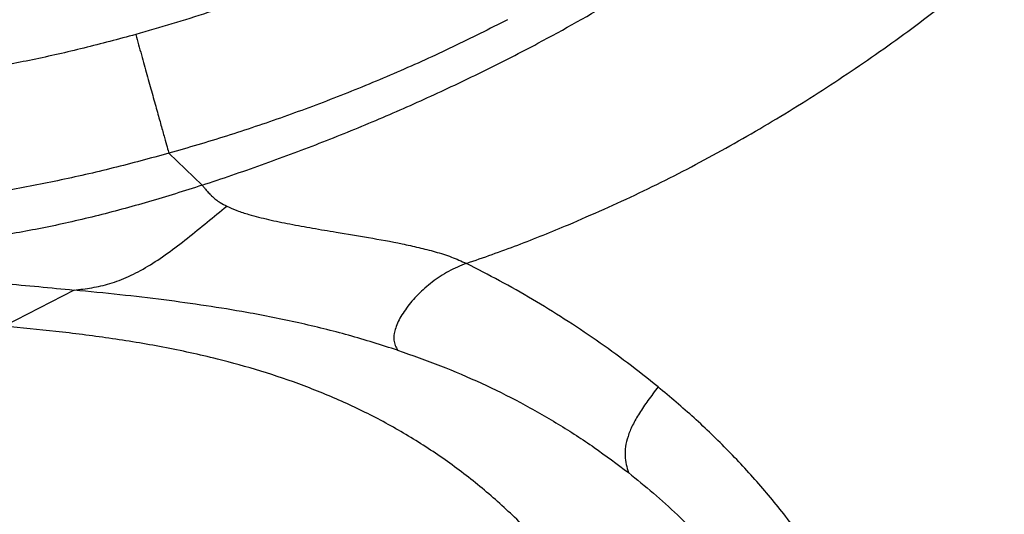
# Model space of a CAD drawing. Extents: x 400 to 500, y 484 to 637.
# Drawn here: x 456 to 468, y 529 to 535 of the extents above; entities that cross this region are included whole.
import ezdxf

# ---------------------------------------------------------------- set-up
doc = ezdxf.new("R2010")
doc.units = 0
doc.header["$MEASUREMENT"] = 0
doc.layers.add('DIM', color=3, linetype='Continuous')
doc.layers.add('GEOMETRY', color=3, linetype='Continuous', lineweight=25)

# ---------------------------------------------------------------- blocks, each defined once
blk = doc.blocks.new('GRANDEE 2023')
at = {"layer": 'GEOMETRY', "ltscale": 16}
for p, q in [((7.807, -63.636), (8.201, -64.014)), ((6.685, -65.255), (5.858, -65.681))]:
    blk.add_line(p, q, dxfattribs=at)
for points, knots in [([(8.201, -64.014), (8.436, -63.935), (8.899, -63.779), (9.585, -63.522), (10.255, -63.251), (10.909, -62.963), (11.549, -62.659), (12.281, -62.284), (13.098, -61.824), (13.992, -61.264), (14.86, -60.66), (15.701, -60.013), (16.511, -59.325), (17.289, -58.597), (18.03, -57.832), (18.734, -57.033), (19.396, -56.203), (20.015, -55.345), (20.594, -54.462), (20.943, -53.852), (21.117, -53.547)], [0, 0, 0, 0, 0.044075, 0.087271, 0.129759, 0.171708, 0.213283, 0.254623, 0.316435, 0.378246, 0.44021, 0.502378, 0.56473, 0.627196, 0.68968, 0.752083, 0.814322, 0.876359, 0.938213, 1, 1, 1, 1]), ([(12.538, -64.481), (12.818, -64.359), (13.379, -64.113), (14.199, -63.692), (15.004, -63.233), (15.791, -62.734), (16.557, -62.198), (17.302, -61.626), (18.023, -61.02), (18.717, -60.383), (19.383, -59.715), (20.019, -59.019), (20.623, -58.297), (21.193, -57.551), (21.728, -56.784), (22.224, -55.996), (22.684, -55.191), (22.957, -54.639), (23.093, -54.364)], [0, 0, 0, 0, 0.061479, 0.123241, 0.185308, 0.247668, 0.310292, 0.37313, 0.436127, 0.499219, 0.562342, 0.625431, 0.68842, 0.751246, 0.813858, 0.876203, 0.938254, 1, 1, 1, 1]), ([(10.773, -60.954), (10.5, -61.083), (9.956, -61.34), (9.119, -61.677), (8.273, -61.979), (7.701, -62.147), (7.415, -62.23)], [0, 0, 0, 0, 0.2517437, 0.5023743, 0.7518144, 1, 1, 1, 1]), ([(11.817, -62.055), (11.601, -62.164), (11.17, -62.382), (10.51, -62.68), (9.844, -62.956), (9.171, -63.207), (8.492, -63.436), (8.035, -63.57), (7.807, -63.636)], [0, 0, 0, 0, 0.1680297, 0.3355729, 0.5025847, 0.6690218, 0.834842, 1, 1, 1, 1]), ([(7.415, -62.23), (7.21, -62.285), (6.805, -62.394), (6.2, -62.531), (5.611, -62.642), (5.041, -62.722), (4.489, -62.768), (3.947, -62.781), (3.402, -62.767), (3.034, -62.749), (2.847, -62.74)], [0, 0, 0, 0, 0.13756, 0.272263, 0.402496, 0.526833, 0.645656, 0.761457, 0.87844, 1, 1, 1, 1]), ([(7.415, -62.23), (7.437, -62.311), (7.482, -62.472), (7.548, -62.707), (7.609, -62.928), (7.666, -63.13), (7.715, -63.307), (7.756, -63.454), (7.788, -63.569), (7.8, -63.614), (7.807, -63.636)], [0, 0, 0, 0, 0.125004, 0.250004, 0.375001, 0.5, 0.624999, 0.749996, 0.874996, 1, 1, 1, 1]), ([(7.807, -63.636), (7.587, -63.695), (7.151, -63.814), (6.494, -63.963), (5.843, -64.088), (5.2, -64.181), (4.569, -64.237), (3.955, -64.256), (3.36, -64.243), (2.971, -64.225), (2.78, -64.216)], [0, 0, 0, 0, 0.134135, 0.266564, 0.397072, 0.524866, 0.649494, 0.770387, 0.88732, 1, 1, 1, 1]), ([(8.201, -64.014), (7.991, -64.081), (7.572, -64.214), (6.939, -64.384), (6.314, -64.525), (5.697, -64.633), (5.091, -64.702), (4.495, -64.735), (3.905, -64.735), (3.512, -64.723), (3.316, -64.717)], [0, 0, 0, 0, 0.133917, 0.266045, 0.395239, 0.520941, 0.643274, 0.763079, 0.881641, 1, 1, 1, 1]), ([(8.201, -64.014), (8.21, -64.023), (8.226, -64.041), (8.255, -64.078), (8.287, -64.114), (8.321, -64.149), (8.362, -64.183), (8.417, -64.222), (8.466, -64.248), (8.492, -64.262)], [0, 0, 0, 0, 0.176007, 0.345313, 0.494389, 0.602145, 0.716994, 0.848082, 1, 1, 1, 1]), ([(6.685, -65.255), (6.755, -65.247), (6.894, -65.231), (7.108, -65.183), (7.331, -65.099), (7.56, -64.977), (7.792, -64.822), (8.027, -64.643), (8.259, -64.452), (8.415, -64.325), (8.492, -64.262)], [0, 0, 0, 0, 0.12434, 0.247101, 0.369509, 0.493147, 0.61886, 0.746207, 0.873761, 1, 1, 1, 1]), ([(3.316, -64.717), (3.332, -64.733), (3.365, -64.764), (3.419, -64.806), (3.484, -64.844), (3.558, -64.876), (3.646, -64.904), (3.741, -64.928), (3.837, -64.949), (3.943, -64.968), (4.098, -64.993), (4.307, -65.021), (4.62, -65.057), (4.991, -65.095), (5.419, -65.135), (5.845, -65.175), (6.267, -65.214), (6.546, -65.241), (6.685, -65.255)], [0, 0, 0, 0, 0.060859, 0.123014, 0.164692, 0.206406, 0.247598, 0.277906, 0.307967, 0.338258, 0.369388, 0.433578, 0.496839, 0.598475, 0.699434, 0.801341, 0.90071, 1, 1, 1, 1]), ([(11.328, -64.939), (11.257, -64.968), (11.114, -65.026), (10.923, -65.155), (10.781, -65.28), (10.683, -65.386), (10.619, -65.467), (10.564, -65.549), (10.52, -65.629), (10.489, -65.704), (10.47, -65.781), (10.468, -65.852), (10.485, -65.913), (10.505, -65.949), (10.515, -65.967)], [0, 0, 0, 0, 0.122324, 0.244882, 0.365047, 0.424248, 0.483034, 0.541756, 0.600952, 0.66132, 0.723658, 0.810753, 0.902939, 1, 1, 1, 1]), ([(10.515, -65.967), (10.323, -65.906), (9.939, -65.784), (9.341, -65.638), (8.777, -65.525), (8.243, -65.438), (7.742, -65.369), (7.221, -65.308), (6.866, -65.273), (6.685, -65.255)], [0, 0, 0, 0, 0.158289, 0.315705, 0.476482, 0.60097, 0.728993, 0.862106, 1, 1, 1, 1]), ([(14.117, -71.186), (14.023, -71.009), (13.833, -70.649), (13.533, -70.105), (13.203, -69.555), (12.86, -69.048), (12.504, -68.589), (12.145, -68.181), (11.753, -67.798), (11.331, -67.443), (10.881, -67.123), (10.408, -66.839), (9.916, -66.593), (9.412, -66.384), (8.9, -66.21), (8.342, -66.056), (7.742, -65.926), (7.103, -65.821), (6.476, -65.742), (6.062, -65.701), (5.858, -65.681)], [0, 0, 0, 0, 0.05688, 0.115933, 0.176874, 0.239419, 0.290399, 0.342021, 0.394095, 0.44644, 0.498882, 0.551249, 0.603411, 0.655234, 0.706589, 0.757393, 0.820016, 0.88144, 0.941631, 1, 1, 1, 1]), ([(10.515, -65.967), (10.686, -66.026), (11.023, -66.145), (11.507, -66.353), (11.973, -66.582), (12.418, -66.837), (12.846, -67.113), (13.113, -67.315), (13.246, -67.415)], [0, 0, 0, 0, 0.169346, 0.335956, 0.500723, 0.667844, 0.83415, 1, 1, 1, 1]), ([(13.597, -66.4), (13.557, -66.454), (13.48, -66.556), (13.376, -66.708), (13.293, -66.853), (13.237, -66.989), (13.208, -67.112), (13.205, -67.222), (13.22, -67.321), (13.237, -67.383), (13.246, -67.415)], [0, 0, 0, 0, 0.137747, 0.26356, 0.380239, 0.49301, 0.607945, 0.72968, 0.860322, 1, 1, 1, 1]), ([(16.354, -69.995), (16.265, -69.823), (16.087, -69.479), (15.81, -68.971), (15.507, -68.48), (15.176, -68.012), (14.817, -67.571), (14.433, -67.155), (14.028, -66.763), (13.741, -66.521), (13.597, -66.4)], [0, 0, 0, 0, 0.124143, 0.248825, 0.373865, 0.498775, 0.62378, 0.748919, 0.874351, 1, 1, 1, 1]), ([(13.246, -67.415), (13.346, -67.495), (13.545, -67.656), (13.828, -67.913), (14.101, -68.186), (14.362, -68.479), (14.61, -68.795), (14.844, -69.13), (15.065, -69.48), (15.275, -69.836), (15.477, -70.196), (15.609, -70.437), (15.676, -70.558)], [0, 0, 0, 0, 0.10004, 0.200352, 0.300679, 0.401011, 0.501203, 0.601343, 0.701469, 0.801593, 0.900691, 1, 1, 1, 1])]:
    blk.add_open_spline(points, degree=3, knots=knots, dxfattribs=at)
at = {"layer": 'GEOMETRY'}
for points, knots in [([(8.492, -64.262), (8.531, -64.28), (8.612, -64.316), (8.78, -64.369), (8.99, -64.422), (9.244, -64.474), (9.511, -64.523), (9.822, -64.575), (10.176, -64.633), (10.502, -64.692), (10.765, -64.75), (10.96, -64.8), (11.152, -64.86), (11.27, -64.913), (11.328, -64.939)], [0, 0, 0, 0, 0.051229, 0.10426, 0.188375, 0.276232, 0.368107, 0.462916, 0.593215, 0.727952, 0.795897, 0.864336, 0.932786, 1, 1, 1, 1]), ([(11.328, -64.939), (11.532, -64.869), (11.938, -64.727), (12.338, -64.563), (12.538, -64.481)], [0, 0, 0, 0, 0.499627, 1, 1, 1, 1]), ([(13.597, -66.4), (13.478, -66.305), (13.238, -66.114), (12.868, -65.848), (12.492, -65.597), (12.111, -65.363), (11.725, -65.143), (11.46, -65.007), (11.328, -64.939)], [0, 0, 0, 0, 0.170792, 0.340468, 0.508572, 0.672353, 0.837409, 1, 1, 1, 1])]:
    blk.add_open_spline(points, degree=3, knots=knots, dxfattribs=at)

msp = doc.modelspace()

# ---------------------------------------------------------------- block references
at = {"layer": 'DIM'}
msp.add_blockref('GRANDEE 2023', (449.957, 596.828), dxfattribs=at)

doc.saveas('drawing.dxf')
